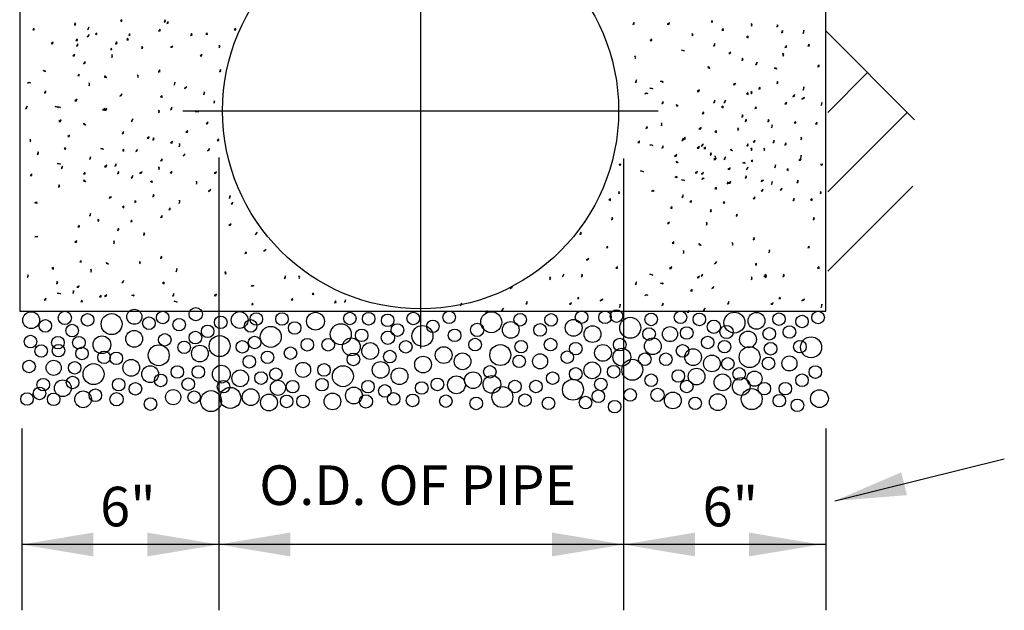
# Model space of a CAD drawing. Units: feet. Extents: x 1 to 9.5, y 1 to 12.
# Drawn here: x 4.6 to 7.1, y 5.5 to 6.9 of the extents above; entities that cross this region are included whole.
import ezdxf

# ---------------------------------------------------------------- set-up
doc = ezdxf.new("R2010")
doc.units = ezdxf.units.FT
doc.header["$LTSCALE"] = 100
doc.header["$MEASUREMENT"] = 0
doc.linetypes.add('ACAD_ISO03W100', pattern=[30, 12, -18])
for name, color, linetype in [('OUTLINE', 254, 'ACAD_ISO03W100'), ('U', 1, 'Continuous'), ('U3', 1, 'Continuous'), ('W2A', 1, 'Continuous')]:
    doc.layers.add(name, color=color, linetype=linetype)
doc.styles.get("Standard").update_dxf_attribs({"font": 'stylu.ttf'})
doc.styles.add('TXT', font='TXT')
doc.dimstyles.get("Standard").update_dxf_attribs({"dimtxt": 0.18, "dimasz": 0.18, "dimexe": 0.18, "dimexo": 0.0625, "dimgap": 0.09, "dimtad": 0, "dimtih": 1, "dimtoh": 1, "dimdec": 4, "dimzin": 0, "dimdsep": 46, "dimtxsty": 'Standard', "dimcen": 0.09, "dimadec": 0, "dimazin": 0, "dimtfac": 1, "dimtdec": 4, "dimtofl": 0, "dimtmove": 0, "dimatfit": 3, "dimfxl": 1, "dimtolj": 1, "dimtzin": 0, "dimarcsym": 0})

msp = doc.modelspace()

# ---------------------------------------------------------------- linework, layer by layer
for points in [[(4.8284, 5.5887), (4.6484, 5.6187), (4.8284, 5.6487)], [(4.9644, 5.5887), (5.1444, 5.6187), (4.9644, 5.6487)], [(5.3244, 5.5887), (5.1444, 5.6187), (5.3244, 5.6487)], [(5.9837, 5.5887), (6.1637, 5.6187), (5.9837, 5.6487)], [(6.3437, 5.5887), (6.1637, 5.6187), (6.3437, 5.6487)], [(6.4797, 5.5887), (6.6597, 5.6187), (6.4797, 5.6487)]]:
    msp.add_solid(points)
at = {"layer": 'OUTLINE'}
msp.add_lwpolyline([(6.6733, 5.6187), (4.6484, 5.6187)], dxfattribs=at)
at = {"layer": 'U', "color": 7, "linetype": 'Continuous'}
for points in [[(5.1444, 6.5926), (5.1444, 5.4532)], [(6.1637, 6.5899), (6.1637, 5.4532)], [(4.6484, 5.9108), (4.6484, 5.4532)], [(6.6733, 5.9108), (6.6733, 5.4532)]]:
    msp.add_lwpolyline(points, dxfattribs=at)
at = {"layer": 'U3', "color": 7, "linetype": 'Continuous'}
for points in [[(4.643, 11.0352), (4.643, 6.2062), (6.6732, 6.2062), (6.6732, 11.0352)], [(5.6526, 7.3087), (5.6526, 6.7102), (5.6526, 6.1117)], [(4.7813, 6.9251), (4.784, 6.9281), (4.782, 6.9316), (4.7813, 6.9251)], [(4.8135, 6.9141), (4.8167, 6.9165), (4.8168, 6.9206), (4.8135, 6.9141)], [(4.8967, 6.9363), (4.9005, 6.9349), (4.9006, 6.9389), (4.8967, 6.9363)], [(5.0069, 6.9329), (5.0104, 6.9349), (5.0095, 6.9388), (5.0069, 6.9329)], [(5.0133, 6.9295), (5.0172, 6.9306), (5.0172, 6.9347), (5.0133, 6.9295)], [(6.1875, 6.927), (6.1912, 6.9286), (6.1894, 6.9322), (6.1875, 6.927)], [(6.2735, 6.9278), (6.2775, 6.9274), (6.2793, 6.9311), (6.2735, 6.9278)], [(6.384, 6.9336), (6.388, 6.9328), (6.3872, 6.9368), (6.384, 6.9336)], [(6.486, 6.9231), (6.4876, 6.9268), (6.4847, 6.9296), (6.486, 6.9231)], [(6.5498, 6.9209), (6.5533, 6.923), (6.5517, 6.9267), (6.5498, 6.9209)], [(4.6757, 6.914), (4.6798, 6.914), (4.679, 6.9179), (4.6757, 6.914)], [(4.8127, 6.8959), (4.8161, 6.8981), (4.818, 6.9017), (4.8127, 6.8959)], [(4.8336, 6.903), (4.8374, 6.9016), (4.8375, 6.9057), (4.8336, 6.903)], [(4.9176, 6.8998), (4.9216, 6.9002), (4.9195, 6.9037), (4.9176, 6.8998)], [(4.993, 6.9104), (4.9969, 6.9115), (4.9969, 6.9156), (4.993, 6.9104)], [(5.0733, 6.8997), (5.0773, 6.9004), (5.0759, 6.9043), (5.0733, 6.8997)], [(5.112, 6.9028), (5.116, 6.9021), (5.1152, 6.9061), (5.112, 6.9028)], [(5.1835, 6.914), (5.1875, 6.914), (5.1867, 6.9179), (5.1835, 6.914)], [(6.3361, 6.8983), (6.3388, 6.9013), (6.3367, 6.9048), (6.3361, 6.8983)], [(6.411, 6.9127), (6.4151, 6.9132), (6.4143, 6.9172), (6.411, 6.9127)], [(6.4736, 6.8949), (6.4774, 6.8935), (6.4776, 6.8975), (6.4736, 6.8949)], [(6.5616, 6.9061), (6.5652, 6.9081), (6.5642, 6.912), (6.5616, 6.9061)], [(6.6163, 6.9048), (6.6178, 6.9085), (6.6176, 6.9126), (6.6163, 6.9048)], [(6.8966, 6.6874), (6.673, 6.911)], [(4.722, 6.8795), (4.726, 6.8789), (4.7272, 6.8827), (4.722, 6.8795)], [(4.7848, 6.8865), (4.7888, 6.887), (4.7881, 6.891), (4.7848, 6.8865)], [(4.7859, 6.873), (4.7898, 6.8741), (4.7898, 6.8782), (4.7859, 6.873)], [(4.8846, 6.8777), (4.8881, 6.8798), (4.8866, 6.8836), (4.8846, 6.8777)], [(4.913, 6.8873), (4.9167, 6.8889), (4.9149, 6.8925), (4.913, 6.8873)], [(4.9498, 6.8665), (4.9535, 6.868), (4.9517, 6.8717), (4.9498, 6.8665)], [(5.0225, 6.8697), (5.0266, 6.8697), (5.029, 6.873), (5.0225, 6.8697)], [(5.1457, 6.8684), (5.1477, 6.8719), (5.145, 6.8749), (5.1457, 6.8684)], [(6.2305, 6.8872), (6.2346, 6.8872), (6.2338, 6.8912), (6.2305, 6.8872)], [(6.3904, 6.8727), (6.3937, 6.8751), (6.3937, 6.8792), (6.3904, 6.8727)], [(6.5699, 6.869), (6.5738, 6.8701), (6.5738, 6.8742), (6.5699, 6.869)], [(6.6281, 6.8729), (6.6321, 6.8736), (6.6307, 6.8775), (6.6281, 6.8729)], [(4.7768, 6.8486), (4.7808, 6.848), (4.782, 6.8519), (4.7768, 6.8486)], [(4.8713, 6.8645), (4.8753, 6.8639), (4.8739, 6.8678), (4.8713, 6.8645)], [(4.875, 6.8444), (4.8769, 6.8479), (4.875, 6.8515), (4.875, 6.8444)], [(5.0974, 6.8482), (5.1015, 6.848), (5.1014, 6.8521), (5.0974, 6.8482)], [(6.1927, 6.8416), (6.1948, 6.8451), (6.192, 6.8481), (6.1927, 6.8416)], [(6.3096, 6.8625), (6.3136, 6.8621), (6.3174, 6.8606), (6.3096, 6.8625)], [(6.4285, 6.8539), (6.4325, 6.8542), (6.4343, 6.8579), (6.4285, 6.8539)], [(6.5655, 6.8477), (6.5671, 6.8514), (6.5642, 6.8542), (6.5655, 6.8477)], [(4.8041, 6.828), (4.8078, 6.8298), (4.8081, 6.8339), (4.8041, 6.828)], [(6.3813, 6.8167), (6.3773, 6.8172), (6.3767, 6.8212), (6.3813, 6.8167)], [(6.4616, 6.8363), (6.465, 6.8384), (6.4635, 6.8422), (6.4616, 6.8363)], [(6.4959, 6.8255), (6.4991, 6.828), (6.4998, 6.832), (6.4959, 6.8255)], [(6.5441, 6.817), (6.5476, 6.8189), (6.5486, 6.815), (6.5441, 6.817)], [(6.6522, 6.8214), (6.6563, 6.8213), (6.6561, 6.8253), (6.6522, 6.8214)], [(4.7018, 6.811), (4.7058, 6.8116), (4.7083, 6.8084), (4.7018, 6.811)], [(4.7891, 6.7988), (4.7931, 6.798), (4.793, 6.8021), (4.7891, 6.7988)], [(4.8616, 6.7931), (4.8576, 6.7937), (4.8571, 6.7977), (4.8616, 6.7931)], [(4.9409, 6.7937), (4.9426, 6.7974), (4.9396, 6.8002), (4.9409, 6.7937)], [(4.9929, 6.8072), (4.9965, 6.8091), (4.9955, 6.8131), (4.9929, 6.8072)], [(5.1463, 6.8078), (5.1495, 6.8103), (5.1489, 6.8143), (5.1463, 6.8078)], [(6.6781, 6.7061), (6.778, 6.806)], [(4.6627, 6.7798), (4.6661, 6.782), (4.6699, 6.7804), (4.6627, 6.7798)], [(4.8176, 6.7728), (4.8187, 6.7768), (4.8176, 6.7807), (4.8176, 6.7728)], [(5.0323, 6.7742), (5.0339, 6.7779), (5.0337, 6.782), (5.0323, 6.7742)], [(5.0577, 6.7661), (5.0614, 6.7677), (5.0642, 6.7706), (5.0577, 6.7661)], [(6.1933, 6.781), (6.1965, 6.7835), (6.196, 6.7875), (6.1933, 6.781)], [(6.2566, 6.7843), (6.2606, 6.7848), (6.2631, 6.7816), (6.2566, 6.7843)], [(6.4411, 6.7748), (6.4423, 6.7787), (6.4464, 6.7787), (6.4411, 6.7748)], [(6.5498, 6.7783), (6.5533, 6.7804), (6.5517, 6.7841), (6.5498, 6.7783)], [(6.6163, 6.7622), (6.6178, 6.7659), (6.6176, 6.77), (6.6163, 6.7622)], [(4.7051, 6.7543), (4.7087, 6.7562), (4.7083, 6.7602), (4.7051, 6.7543)], [(4.8955, 6.7465), (4.8988, 6.7487), (4.9007, 6.7524), (4.8955, 6.7465)], [(4.9977, 6.7451), (5.0015, 6.7437), (5.0017, 6.7478), (4.9977, 6.7451)], [(5.1066, 6.7498), (5.108, 6.7536), (5.1085, 6.7576), (5.1066, 6.7498)], [(6.2175, 6.753), (6.2209, 6.7552), (6.2246, 6.7536), (6.2175, 6.753)], [(6.2299, 6.7673), (6.2339, 6.7668), (6.2377, 6.7653), (6.2299, 6.7673)], [(6.3488, 6.7587), (6.3529, 6.7589), (6.3547, 6.7626), (6.3488, 6.7587)], [(6.4736, 6.7523), (6.4774, 6.7509), (6.4776, 6.7549), (6.4736, 6.7523)], [(6.4858, 6.7524), (6.4875, 6.7561), (6.4845, 6.7589), (6.4858, 6.7524)], [(6.5045, 6.7641), (6.5082, 6.7659), (6.5052, 6.7686), (6.5045, 6.7641)], [(6.5902, 6.7455), (6.5941, 6.7466), (6.5941, 6.7507), (6.5902, 6.7455)], [(4.6577, 6.7151), (4.6606, 6.7178), (4.6622, 6.7216), (4.6577, 6.7151)], [(4.7326, 6.7206), (4.7367, 6.7201), (4.7405, 6.7186), (4.7326, 6.7206)], [(4.7376, 6.7201), (4.7417, 6.7196), (4.7454, 6.7181), (4.7376, 6.7201)], [(4.7821, 6.7351), (4.7861, 6.7353), (4.7879, 6.739), (4.7821, 6.7351)], [(5.1317, 6.7289), (5.1345, 6.7319), (5.1324, 6.7354), (5.1317, 6.7289)], [(6.2598, 6.7275), (6.2635, 6.7294), (6.2631, 6.7334), (6.2598, 6.7275)], [(6.3016, 6.7214), (6.2976, 6.7219), (6.2971, 6.726), (6.3016, 6.7214)], [(6.3904, 6.7301), (6.3937, 6.7325), (6.3937, 6.7366), (6.3904, 6.7301)], [(6.4105, 6.719), (6.4143, 6.7176), (6.4144, 6.7217), (6.4105, 6.719)], [(6.4162, 6.7302), (6.4194, 6.7328), (6.4201, 6.7368), (6.4162, 6.7302)], [(6.4945, 6.7158), (6.4985, 6.7162), (6.4965, 6.7197), (6.4945, 6.7158)], [(6.5699, 6.7264), (6.5738, 6.7275), (6.5738, 6.7316), (6.5699, 6.7264)], [(6.6124, 6.7393), (6.6162, 6.7409), (6.619, 6.7438), (6.6124, 6.7393)], [(6.6613, 6.723), (6.6628, 6.7268), (6.6633, 6.7308), (6.6613, 6.723)], [(4.8516, 6.712), (4.8556, 6.7123), (4.8574, 6.7159), (4.8516, 6.712)], [(4.8565, 6.7115), (4.8606, 6.7117), (4.8624, 6.7154), (4.8565, 6.7115)], [(4.9936, 6.7052), (4.9952, 6.7089), (4.9923, 6.7117), (4.9936, 6.7052)], [(5.0232, 6.7128), (5.0264, 6.7153), (5.0258, 6.7193), (5.0232, 6.7128)], [(5.0542, 6.7102), (5.6526, 6.7102), (6.2511, 6.7102)], [(5.0859, 6.707), (5.0893, 6.7092), (5.093, 6.7077), (5.0859, 6.707)], [(6.3617, 6.7025), (6.3657, 6.703), (6.365, 6.707), (6.3617, 6.7025)], [(6.4616, 6.6937), (6.465, 6.6958), (6.4635, 6.6996), (6.4616, 6.6937)], [(6.6781, 6.5062), (6.8779, 6.7061)], [(4.7416, 6.6832), (4.7457, 6.6834), (4.7475, 6.6871), (4.7416, 6.6832)], [(4.8094, 6.6742), (4.8053, 6.6747), (4.8048, 6.6788), (4.8094, 6.6742)], [(4.9239, 6.683), (4.9271, 6.6855), (4.9278, 6.6895), (4.9239, 6.683)], [(5.1126, 6.6768), (5.1165, 6.6779), (5.1165, 6.682), (5.1126, 6.6768)], [(6.2201, 6.6657), (6.224, 6.6669), (6.2233, 6.6709), (6.2201, 6.6657)], [(6.2592, 6.6722), (6.2603, 6.6761), (6.2592, 6.68), (6.2592, 6.6722)], [(6.4701, 6.683), (6.4736, 6.6851), (6.4721, 6.6888), (6.4701, 6.683)], [(6.5267, 6.6825), (6.5304, 6.684), (6.5286, 6.6877), (6.5267, 6.6825)], [(6.5366, 6.6669), (6.5382, 6.6707), (6.5379, 6.6747), (6.5366, 6.6669)], [(6.5935, 6.68), (6.5973, 6.6785), (6.5975, 6.6826), (6.5935, 6.68)], [(6.647, 6.6767), (6.651, 6.6773), (6.6502, 6.6813), (6.647, 6.6767)], [(4.7639, 6.645), (4.7679, 6.6449), (4.7684, 6.6489), (4.7639, 6.645)], [(4.9011, 6.6517), (4.9043, 6.6541), (4.9043, 6.6582), (4.9011, 6.6517)], [(5.0616, 6.6562), (5.0656, 6.6554), (5.0662, 6.6594), (5.0616, 6.6562)], [(6.3537, 6.6646), (6.3577, 6.664), (6.3589, 6.6679), (6.3537, 6.6646)], [(6.394, 6.6571), (6.3978, 6.6556), (6.3979, 6.6597), (6.394, 6.6571)], [(6.4519, 6.6604), (6.4538, 6.6639), (6.4519, 6.6675), (6.4519, 6.6604)], [(4.6693, 6.6318), (4.6712, 6.6353), (4.6693, 6.6389), (4.6693, 6.6318)], [(4.9642, 6.641), (4.9682, 6.6404), (4.9694, 6.6442), (4.9642, 6.641)], [(4.9779, 6.6358), (4.9813, 6.6379), (4.9798, 6.6416), (4.9779, 6.6358)], [(5.023, 6.6291), (5.027, 6.6283), (5.0275, 6.6324), (5.023, 6.6291)], [(5.0444, 6.6197), (5.0459, 6.6234), (5.0457, 6.6275), (5.0444, 6.6197)], [(5.1407, 6.635), (5.1448, 6.6356), (5.144, 6.6395), (5.1407, 6.635)], [(6.1999, 6.6305), (6.2039, 6.6303), (6.2038, 6.6344), (6.1999, 6.6305)], [(6.2299, 6.6247), (6.2339, 6.6242), (6.2377, 6.6227), (6.2299, 6.6247)], [(6.2598, 6.6161), (6.2635, 6.6179), (6.2631, 6.622), (6.2598, 6.6161)], [(6.3107, 6.6348), (6.314, 6.6373), (6.314, 6.6413), (6.3107, 6.6348)], [(6.3159, 6.6376), (6.3194, 6.6397), (6.3178, 6.6435), (6.3159, 6.6376)], [(6.3596, 6.6213), (6.3631, 6.6233), (6.3641, 6.6272), (6.3596, 6.6213)], [(6.4743, 6.6207), (6.4775, 6.6232), (6.4769, 6.6272), (6.4743, 6.6207)], [(6.4902, 6.6311), (6.4941, 6.6322), (6.4942, 6.6363), (6.4902, 6.6311)], [(6.5394, 6.6298), (6.5427, 6.6323), (6.5427, 6.6363), (6.5394, 6.6298)], [(6.5698, 6.6232), (6.5734, 6.6251), (6.5724, 6.6291), (6.5698, 6.6232)], [(6.6098, 6.637), (6.6128, 6.6398), (6.6111, 6.6435), (6.6098, 6.637)], [(4.6873, 6.6), (4.6905, 6.6025), (4.6899, 6.6065), (4.6873, 6.6)], [(4.7548, 6.6142), (4.7589, 6.6136), (4.7574, 6.6174), (4.7548, 6.6142)], [(4.8476, 6.6148), (4.8516, 6.6154), (4.8541, 6.6122), (4.8476, 6.6148)], [(4.9017, 6.6098), (4.9055, 6.6084), (4.9056, 6.6124), (4.9017, 6.6098)], [(4.9354, 6.6072), (4.939, 6.609), (4.9387, 6.613), (4.9354, 6.6072)], [(5.0548, 6.5963), (5.0584, 6.5981), (5.0587, 6.6021), (5.0548, 6.5963)], [(5.116, 6.6096), (5.1198, 6.611), (5.1212, 6.6148), (5.116, 6.6096)], [(6.2924, 6.5953), (6.2964, 6.5962), (6.2983, 6.5998), (6.2924, 6.5953)], [(6.3488, 6.6161), (6.3529, 6.6163), (6.3547, 6.62), (6.3488, 6.6161)], [(6.366, 6.6148), (6.37, 6.614), (6.3699, 6.6181), (6.366, 6.6148)], [(6.3819, 6.5984), (6.3854, 6.6005), (6.3838, 6.6043), (6.3819, 6.5984)], [(6.3945, 6.5888), (6.3956, 6.5928), (6.3945, 6.5967), (6.3945, 6.5888)], [(6.4385, 6.6091), (6.4345, 6.6097), (6.434, 6.6137), (6.4385, 6.6091)], [(6.4858, 6.6098), (6.4875, 6.6135), (6.4845, 6.6163), (6.4858, 6.6098)], [(6.5179, 6.6097), (6.5195, 6.6134), (6.5166, 6.6162), (6.5179, 6.6097)], [(6.6093, 6.5902), (6.6108, 6.5939), (6.6106, 6.598), (6.6093, 6.5902)], [(4.7376, 6.5774), (4.7417, 6.577), (4.7454, 6.5755), (4.7376, 6.5774)], [(4.7474, 6.5652), (4.751, 6.567), (4.7506, 6.571), (4.7474, 6.5652)], [(4.8185, 6.5876), (4.8217, 6.59), (4.8217, 6.5941), (4.8185, 6.5876)], [(4.8565, 6.5689), (4.8606, 6.5691), (4.8624, 6.5728), (4.8565, 6.5689)], [(4.8827, 6.5704), (4.8863, 6.5723), (4.8859, 6.5763), (4.8827, 6.5704)], [(4.998, 6.5839), (5.0019, 6.585), (5.0019, 6.5891), (4.998, 6.5839)], [(6.1523, 6.5757), (6.1563, 6.5764), (6.1556, 6.5724), (6.1523, 6.5757)], [(6.3016, 6.5788), (6.2976, 6.5793), (6.2971, 6.5834), (6.3016, 6.5788)], [(6.3915, 6.5874), (6.3956, 6.5875), (6.3967, 6.5913), (6.3915, 6.5874)], [(6.4162, 6.5876), (6.4194, 6.5902), (6.4201, 6.5941), (6.4162, 6.5876)], [(6.4644, 6.5791), (6.4679, 6.5811), (6.4689, 6.5771), (6.4644, 6.5791)], [(6.4847, 6.5829), (6.4887, 6.5821), (6.4886, 6.5861), (6.4847, 6.5829)], [(6.5447, 6.5666), (6.5461, 6.5704), (6.5466, 6.5744), (6.5447, 6.5666)], [(6.6053, 6.5861), (6.6093, 6.5858), (6.6111, 6.5894), (6.6053, 6.5861)], [(6.66, 6.5757), (6.664, 6.5764), (6.6633, 6.5724), (6.66, 6.5757)], [(4.6698, 6.5471), (4.6738, 6.547), (4.6737, 6.551), (4.6698, 6.5471)], [(4.804, 6.5506), (4.8079, 6.5518), (4.8073, 6.5558), (4.804, 6.5506)], [(4.8896, 6.5512), (4.8931, 6.5533), (4.8916, 6.5571), (4.8896, 6.5512)], [(4.9239, 6.5404), (4.9271, 6.5429), (4.9278, 6.5469), (4.9239, 6.5404)], [(4.945, 6.5534), (4.949, 6.5534), (4.9515, 6.5567), (4.945, 6.5534)], [(4.9936, 6.5626), (4.9952, 6.5663), (4.9923, 6.5691), (4.9936, 6.5626)], [(5.0223, 6.5543), (5.0264, 6.5542), (5.0262, 6.5583), (5.0223, 6.5543)], [(5.1326, 6.5529), (5.1367, 6.5532), (5.1385, 6.5568), (5.1326, 6.5529)], [(6.2064, 6.5588), (6.2104, 6.5583), (6.2142, 6.5568), (6.2064, 6.5588)], [(6.3439, 6.5535), (6.348, 6.5538), (6.3498, 6.5575), (6.3439, 6.5535)], [(6.359, 6.5511), (6.363, 6.5513), (6.3648, 6.555), (6.359, 6.5511)], [(6.4267, 6.5633), (6.4307, 6.5627), (6.4319, 6.5666), (6.4267, 6.5633)], [(6.4701, 6.5404), (6.4736, 6.5425), (6.4721, 6.5462), (6.4701, 6.5404)], [(6.4724, 6.5625), (6.4758, 6.5647), (6.4776, 6.5684), (6.4724, 6.5625)], [(6.5747, 6.5611), (6.5785, 6.5597), (6.5786, 6.5638), (6.5747, 6.5611)], [(4.7408, 6.5175), (4.7443, 6.5196), (4.7428, 6.5234), (4.7408, 6.5175)], [(4.8094, 6.5316), (4.8053, 6.5321), (4.8048, 6.5362), (4.8094, 6.5316)], [(4.9721, 6.5319), (4.9757, 6.5339), (4.9767, 6.5299), (4.9721, 6.5319)], [(5.0884, 6.525), (5.0895, 6.5289), (5.0884, 6.5328), (5.0884, 6.525)], [(6.2937, 6.5431), (6.2973, 6.5451), (6.2983, 6.5412), (6.2937, 6.5431)], [(6.3096, 6.5366), (6.3136, 6.5361), (6.3174, 6.5346), (6.3096, 6.5366)], [(6.3615, 6.5369), (6.3626, 6.5408), (6.3667, 6.5408), (6.3615, 6.5369)], [(6.4249, 6.5262), (6.4285, 6.528), (6.4255, 6.5307), (6.4249, 6.5262)], [(6.4285, 6.528), (6.4325, 6.5283), (6.4343, 6.5319), (6.4285, 6.528)], [(6.5108, 6.5314), (6.5119, 6.5353), (6.516, 6.5353), (6.5108, 6.5314)], [(6.5366, 6.5243), (6.5382, 6.5281), (6.5379, 6.5321), (6.5366, 6.5243)], [(6.6001, 6.5288), (6.6033, 6.5313), (6.6027, 6.5353), (6.6001, 6.5288)], [(4.9779, 6.4932), (4.9813, 6.4953), (4.9798, 6.499), (4.9779, 6.4932)], [(5.1182, 6.5073), (5.1222, 6.5083), (5.1241, 6.5119), (5.1182, 6.5073)], [(5.1711, 6.4893), (5.1726, 6.4931), (5.1731, 6.4971), (5.1711, 6.4893)], [(6.151, 6.5021), (6.1546, 6.5039), (6.1517, 6.5066), (6.151, 6.5021)], [(6.2351, 6.5066), (6.2374, 6.5099), (6.2409, 6.5079), (6.2351, 6.5066)], [(6.3107, 6.4922), (6.314, 6.4947), (6.314, 6.4987), (6.3107, 6.4922)], [(6.394, 6.5144), (6.3978, 6.513), (6.3979, 6.5171), (6.394, 6.5144)], [(6.5105, 6.5076), (6.5144, 6.5087), (6.5144, 6.5128), (6.5105, 6.5076)], [(6.5583, 6.5105), (6.5622, 6.5117), (6.5623, 6.5157), (6.5583, 6.5105)], [(6.6587, 6.5021), (6.6624, 6.5039), (6.6594, 6.5066), (6.6587, 6.5021)], [(6.6781, 6.3063), (6.8924, 6.5206)], [(4.6815, 6.4788), (4.685, 6.4808), (4.686, 6.4769), (4.6815, 6.4788)], [(4.8692, 6.4897), (4.8704, 6.4936), (4.8744, 6.4936), (4.8692, 6.4897)], [(4.9326, 6.479), (4.9362, 6.4808), (4.9332, 6.4835), (4.9326, 6.479)], [(5.0444, 6.4771), (5.0459, 6.4808), (5.0457, 6.4849), (5.0444, 6.4771)], [(5.1752, 6.4759), (5.1792, 6.4757), (5.1797, 6.4798), (5.1752, 6.4759)], [(6.1269, 6.4858), (6.1307, 6.4843), (6.1308, 6.4884), (6.1269, 6.4858)], [(6.3308, 6.4812), (6.3346, 6.4797), (6.3347, 6.4838), (6.3308, 6.4812)], [(6.4148, 6.4779), (6.4189, 6.4784), (6.4168, 6.4818), (6.4148, 6.4779)], [(6.4902, 6.4885), (6.4941, 6.4896), (6.4942, 6.4937), (6.4902, 6.4885)], [(6.5903, 6.4838), (6.5935, 6.4863), (6.5935, 6.4903), (6.5903, 6.4838)], [(6.6346, 6.4858), (6.6384, 6.4843), (6.6385, 6.4884), (6.6346, 6.4858)], [(4.8185, 6.445), (4.8217, 6.4474), (4.8217, 6.4515), (4.8185, 6.445)], [(4.9017, 6.4672), (4.9055, 6.4658), (4.9056, 6.4698), (4.9017, 6.4672)], [(5.0183, 6.4604), (5.0222, 6.4615), (5.0222, 6.4656), (5.0183, 6.4604)], [(6.282, 6.4646), (6.2861, 6.4652), (6.2853, 6.4692), (6.282, 6.4646)], [(6.3819, 6.4558), (6.3854, 6.4579), (6.3838, 6.4617), (6.3819, 6.4558)], [(6.447, 6.4446), (6.4507, 6.4462), (6.449, 6.4498), (6.447, 6.4446)], [(4.8386, 6.434), (4.8424, 6.4325), (4.8425, 6.4366), (4.8386, 6.434)], [(4.9226, 6.4307), (4.9266, 6.4312), (4.9245, 6.4346), (4.9226, 6.4307)], [(4.998, 6.4413), (5.0019, 6.4424), (5.0019, 6.4465), (4.998, 6.4413)], [(5.1697, 6.4216), (5.1738, 6.4219), (5.1756, 6.4255), (5.1697, 6.4216)], [(6.1334, 6.4356), (6.1369, 6.4377), (6.1354, 6.4414), (6.1334, 6.4356)], [(6.274, 6.4268), (6.278, 6.4261), (6.2792, 6.43), (6.274, 6.4268)], [(6.3722, 6.4225), (6.3741, 6.4261), (6.3722, 6.4296), (6.3722, 6.4225)], [(6.6411, 6.4356), (6.6446, 6.4377), (6.6431, 6.4414), (6.6411, 6.4356)], [(4.7898, 6.4174), (4.7938, 6.418), (4.793, 6.4219), (4.7898, 6.4174)], [(4.8896, 6.4086), (4.8931, 6.4107), (4.8916, 6.4145), (4.8896, 6.4086)], [(4.9547, 6.3974), (4.9585, 6.3989), (4.9567, 6.4026), (4.9547, 6.3974)], [(5.2359, 6.3986), (5.2393, 6.4008), (5.2411, 6.4044), (5.2359, 6.3986)], [(6.0539, 6.3984), (6.0575, 6.4003), (6.0565, 6.4043), (6.0539, 6.3984)], [(4.6812, 6.3925), (4.685, 6.394), (4.6891, 6.3938), (4.6812, 6.3925)], [(4.7817, 6.3796), (4.7858, 6.3789), (4.787, 6.3828), (4.7817, 6.3796)], [(4.88, 6.3753), (4.8819, 6.3788), (4.88, 6.3824), (4.88, 6.3753)], [(6.2863, 6.377), (6.2903, 6.3762), (6.2903, 6.3802), (6.2863, 6.377)], [(6.3589, 6.3713), (6.3548, 6.3718), (6.3543, 6.3758), (6.3589, 6.3713)], [(6.4382, 6.3718), (6.4398, 6.3756), (6.4369, 6.3784), (6.4382, 6.3718)], [(6.4901, 6.3853), (6.4937, 6.3873), (6.4927, 6.3912), (6.4901, 6.3853)], [(5.2098, 6.3508), (5.2138, 6.3514), (5.2131, 6.3554), (5.2098, 6.3508)], [(5.2576, 6.3567), (5.2613, 6.3583), (5.2641, 6.3613), (5.2576, 6.3567)], [(6.1204, 6.3652), (6.1244, 6.3659), (6.123, 6.3697), (6.1204, 6.3652)], [(6.3148, 6.351), (6.3159, 6.3549), (6.3148, 6.3588), (6.3148, 6.351)], [(6.5296, 6.3523), (6.5311, 6.356), (6.5309, 6.3601), (6.5296, 6.3523)], [(6.6281, 6.3652), (6.6321, 6.3659), (6.6307, 6.3697), (6.6281, 6.3652)], [(4.7941, 6.3298), (4.7981, 6.329), (4.798, 6.333), (4.7941, 6.3298)], [(4.8666, 6.3241), (4.8626, 6.3246), (4.862, 6.3286), (4.8666, 6.3241)], [(4.9459, 6.3246), (4.9476, 6.3283), (4.9446, 6.3311), (4.9459, 6.3246)], [(4.9979, 6.3381), (5.0014, 6.34), (5.0005, 6.344), (4.9979, 6.3381)], [(6.0695, 6.3352), (6.0736, 6.3352), (6.076, 6.3385), (6.0695, 6.3352)], [(6.3927, 6.3246), (6.3961, 6.3268), (6.3979, 6.3305), (6.3927, 6.3246)], [(6.495, 6.3233), (6.4988, 6.3218), (6.4989, 6.3259), (6.495, 6.3233)], [(4.7241, 6.3133), (4.7279, 6.3118), (4.728, 6.3159), (4.7241, 6.3133)], [(4.8226, 6.3038), (4.8237, 6.3077), (4.8226, 6.3116), (4.8226, 6.3038)], [(5.0373, 6.3051), (5.0388, 6.3088), (5.0386, 6.3129), (5.0373, 6.3051)], [(5.1613, 6.2987), (5.1629, 6.3024), (5.16, 6.3052), (5.1613, 6.2987)], [(6.0089, 6.2922), (6.0119, 6.295), (6.0135, 6.2987), (6.0089, 6.2922)], [(6.0571, 6.2922), (6.0603, 6.2947), (6.0598, 6.2987), (6.0571, 6.2922)], [(6.1445, 6.3137), (6.1485, 6.3135), (6.1484, 6.3176), (6.1445, 6.3137)], [(6.2299, 6.2987), (6.2339, 6.2982), (6.2377, 6.2968), (6.2299, 6.2987)], [(6.2793, 6.3132), (6.2833, 6.3135), (6.2852, 6.3171), (6.2793, 6.3132)], [(6.3589, 6.2935), (6.3625, 6.2953), (6.3628, 6.2993), (6.3589, 6.2935)], [(6.5166, 6.2922), (6.5196, 6.295), (6.5212, 6.2987), (6.5166, 6.2922)], [(6.5649, 6.2922), (6.5681, 6.2947), (6.5675, 6.2987), (6.5649, 6.2922)], [(6.6522, 6.3137), (6.6563, 6.3135), (6.6561, 6.3176), (6.6522, 6.3137)], [(4.6629, 6.2908), (4.6656, 6.2938), (4.6636, 6.2973), (4.6629, 6.2908)], [(4.7354, 6.275), (4.7391, 6.2766), (4.7373, 6.2802), (4.7354, 6.275)], [(4.9004, 6.2774), (4.9038, 6.2796), (4.9056, 6.2833), (4.9004, 6.2774)], [(5.0027, 6.2761), (5.0065, 6.2746), (5.0066, 6.2787), (5.0027, 6.2761)], [(5.309, 6.288), (5.3122, 6.2905), (5.3123, 6.2945), (5.309, 6.288)], [(5.3467, 6.2882), (5.3487, 6.2917), (5.346, 6.2947), (5.3467, 6.2882)], [(5.9783, 6.285), (5.9802, 6.2886), (5.9783, 6.2922), (5.9783, 6.285)], [(6.1933, 6.2733), (6.1965, 6.2758), (6.196, 6.2798), (6.1933, 6.2733)], [(6.2566, 6.2765), (6.2606, 6.2771), (6.2631, 6.2739), (6.2566, 6.2765)], [(6.3488, 6.2901), (6.3529, 6.2904), (6.3547, 6.294), (6.3488, 6.2901)], [(6.486, 6.285), (6.4879, 6.2886), (6.486, 6.2922), (6.486, 6.285)], [(6.5204, 6.2909), (6.5236, 6.2934), (6.523, 6.2975), (6.5204, 6.2909)], [(4.7376, 6.2515), (4.7417, 6.251), (4.7454, 6.2495), (4.7376, 6.2515)], [(4.7774, 6.2503), (4.7789, 6.2541), (4.7787, 6.2582), (4.7774, 6.2503)], [(4.787, 6.266), (4.7911, 6.2663), (4.7929, 6.2699), (4.787, 6.266)], [(5.0282, 6.2437), (5.0314, 6.2462), (5.0308, 6.2502), (5.0282, 6.2437)], [(5.2267, 6.2681), (5.229, 6.2714), (5.2325, 6.2694), (5.2267, 6.2681)], [(5.3795, 6.2482), (5.3835, 6.2475), (5.3828, 6.2515), (5.3795, 6.2482)], [(5.8786, 6.2628), (5.8824, 6.2642), (5.8838, 6.2681), (5.8786, 6.2628)], [(6.3322, 6.257), (6.3362, 6.2562), (6.3367, 6.2602), (6.3322, 6.257)], [(6.3863, 6.2628), (6.3901, 6.2642), (6.3915, 6.2681), (6.3863, 6.2628)], [(4.7047, 6.2336), (4.7086, 6.2347), (4.7086, 6.2388), (4.7047, 6.2336)], [(4.7969, 6.2302), (4.8009, 6.2296), (4.7995, 6.2334), (4.7969, 6.2302)], [(4.844, 6.242), (4.848, 6.2418), (4.8479, 6.2459), (4.844, 6.242)], [(4.8565, 6.2429), (4.8606, 6.2432), (4.8624, 6.2468), (4.8565, 6.2429)], [(4.9251, 6.2461), (4.9291, 6.2467), (4.9316, 6.2435), (4.9251, 6.2461)], [(5.0322, 6.2306), (5.0362, 6.2301), (5.04, 6.2287), (5.0322, 6.2306)], [(5.1331, 6.2452), (5.1371, 6.2446), (5.1383, 6.2484), (5.1331, 6.2452)], [(5.2273, 6.2221), (5.2313, 6.2225), (5.2292, 6.226), (5.2273, 6.2221)], [(5.327, 6.234), (5.331, 6.234), (5.3302, 6.238), (5.327, 6.234)], [(5.4362, 6.2264), (5.4399, 6.228), (5.4381, 6.2317), (5.4362, 6.2264)], [(5.4607, 6.2276), (5.4639, 6.2301), (5.4633, 6.2341), (5.4607, 6.2276)], [(5.7521, 6.2198), (5.7557, 6.2216), (5.7554, 6.2257), (5.7521, 6.2198)], [(5.9177, 6.2237), (5.9209, 6.2262), (5.9209, 6.2303), (5.9177, 6.2237)], [(6.0272, 6.2231), (6.0312, 6.2234), (6.033, 6.227), (6.0272, 6.2231)], [(6.0474, 6.2381), (6.0514, 6.2373), (6.0506, 6.2413), (6.0474, 6.2381)], [(6.1047, 6.2316), (6.1085, 6.2332), (6.1112, 6.2361), (6.1047, 6.2316)], [(6.2175, 6.2452), (6.2209, 6.2474), (6.2246, 6.2459), (6.2175, 6.2452)], [(6.2598, 6.2198), (6.2635, 6.2216), (6.2631, 6.2257), (6.2598, 6.2198)], [(6.4254, 6.2237), (6.4286, 6.2262), (6.4286, 6.2303), (6.4254, 6.2237)], [(6.5349, 6.2231), (6.5389, 6.2234), (6.5407, 6.227), (6.5349, 6.2231)], [(6.5551, 6.2381), (6.5591, 6.2373), (6.5583, 6.2413), (6.5551, 6.2381)], [(6.6124, 6.2316), (6.6162, 6.2332), (6.619, 6.2361), (6.6124, 6.2316)], [(5.816, 6.2035), (5.82, 6.2034), (5.8205, 6.2074), (5.816, 6.2035)], [(5.8564, 6.2074), (5.8598, 6.2097), (5.8616, 6.2133), (5.8564, 6.2074)], [(6.1536, 6.2153), (6.1551, 6.2191), (6.1556, 6.2231), (6.1536, 6.2153)], [(6.3237, 6.2035), (6.3278, 6.2034), (6.3283, 6.2074), (6.3237, 6.2035)], [(6.3641, 6.2074), (6.3675, 6.2097), (6.3693, 6.2133), (6.3641, 6.2074)], [(6.6613, 6.2153), (6.6628, 6.2191), (6.6633, 6.2231), (6.6613, 6.2153)]]:
    msp.add_lwpolyline(points, dxfattribs=at)
for centre, radius in [((5.6526, 6.7102), 0.4987), ((4.672, 6.1833), 0.0211), ((4.7568, 6.1888), 0.0167), ((4.814, 6.1841), 0.0158), ((4.8745, 6.1733), 0.0264), ((4.9317, 6.1918), 0.019), ((5.0032, 6.19), 0.0158), ((5.0864, 6.1983), 0.0167), ((5.197, 6.1835), 0.0211), ((5.2391, 6.1861), 0.0158), ((5.3036, 6.186), 0.0158), ((5.388, 6.1805), 0.0224), ((5.4745, 6.1873), 0.0158), ((5.5218, 6.1867), 0.0158), ((5.6341, 6.1874), 0.0158), ((5.7247, 6.1904), 0.0158), ((5.8306, 6.1781), 0.0264), ((5.9035, 6.1842), 0.0158), ((5.9813, 6.1839), 0.0158), ((6.058, 6.1908), 0.0158), ((6.1171, 6.1904), 0.0158), ((6.146, 6.1935), 0.0158), ((6.2332, 6.1851), 0.0158), ((6.3071, 6.1904), 0.0158), ((6.3546, 6.1851), 0.0158), ((6.443, 6.177), 0.0264), ((6.4986, 6.1816), 0.0211), ((6.5551, 6.1857), 0.0158), ((6.6536, 6.19), 0.0158), ((4.7076, 6.1688), 0.0158), ((4.9685, 6.1755), 0.0158), ((5.0447, 6.1718), 0.0158), ((5.1494, 6.1778), 0.0158), ((5.2248, 6.1688), 0.0158), ((5.3356, 6.1635), 0.0158), ((5.5698, 6.1827), 0.0158), ((5.6835, 6.1678), 0.0158), ((5.7952, 6.1587), 0.0167), ((5.8797, 6.1587), 0.0211), ((5.9535, 6.1587), 0.0158), ((6.038, 6.164), 0.0211), ((6.1805, 6.164), 0.0264), ((6.3912, 6.1666), 0.0167), ((6.6132, 6.1798), 0.0158), ((4.7753, 6.157), 0.0158), ((4.9314, 6.1361), 0.0211), ((5.0084, 6.1338), 0.0158), ((5.0855, 6.1393), 0.0158), ((5.1163, 6.1551), 0.0158), ((5.2753, 6.1411), 0.0264), ((5.4517, 6.1477), 0.0264), ((5.5041, 6.1449), 0.0158), ((5.5703, 6.139), 0.0167), ((5.5942, 6.1582), 0.0158), ((5.6573, 6.1434), 0.0264), ((5.7382, 6.1449), 0.0158), ((6.0855, 6.1481), 0.0211), ((6.228, 6.1481), 0.0158), ((6.2807, 6.1481), 0.019), ((6.3229, 6.151), 0.0158), ((6.4232, 6.1534), 0.0167), ((6.4772, 6.1348), 0.0211), ((6.5306, 6.1488), 0.0158), ((6.5815, 6.1534), 0.0158), ((4.6702, 6.1293), 0.0158), ((4.7393, 6.1266), 0.0158), ((4.7921, 6.1266), 0.0158), ((4.8501, 6.1213), 0.0224), ((5.0573, 6.1147), 0.0158), ((5.1465, 6.118), 0.0264), ((5.2037, 6.116), 0.0158), ((5.2346, 6.1271), 0.0158), ((5.3673, 6.1213), 0.0158), ((5.42, 6.1213), 0.0158), ((5.4781, 6.116), 0.0224), ((5.5256, 6.1055), 0.0211), ((5.6153, 6.116), 0.0158), ((5.7899, 6.1218), 0.0158), ((5.906, 6.1165), 0.0158), ((5.9799, 6.1218), 0.0158), ((6.0433, 6.1114), 0.0158), ((6.1541, 6.1218), 0.0158), ((6.2374, 6.1175), 0.0211), ((6.3757, 6.127), 0.0158), ((6.4179, 6.1165), 0.0158), ((6.534, 6.1112), 0.0158), ((6.6079, 6.1165), 0.0158), ((6.636, 6.1149), 0.0264), ((4.6971, 6.1055), 0.0158), ((4.7408, 6.1064), 0.0158), ((4.7999, 6.0993), 0.0158), ((4.8554, 6.0896), 0.0158), ((4.8862, 6.0872), 0.0158), ((4.9931, 6.0948), 0.0264), ((5.0969, 6.0991), 0.0211), ((5.267, 6.0896), 0.0158), ((5.3251, 6.1002), 0.0158), ((5.4834, 6.0844), 0.0158), ((5.5751, 6.0915), 0.0158), ((5.7108, 6.0954), 0.0211), ((5.7583, 6.0795), 0.0211), ((5.8533, 6.0954), 0.0264), ((6.0221, 6.0901), 0.0158), ((6.1119, 6.1007), 0.0211), ((6.1594, 6.0901), 0.0224), ((6.2174, 6.0848), 0.0158), ((6.2702, 6.0848), 0.0158), ((6.3124, 6.1059), 0.0158), ((6.3388, 6.0901), 0.0211), ((6.4813, 6.0901), 0.0264), ((4.6667, 6.0667), 0.0158), ((4.7287, 6.0632), 0.019), ((4.7815, 6.0632), 0.0158), ((4.924, 6.0632), 0.0211), ((5.2213, 6.0785), 0.0158), ((5.3567, 6.058), 0.019), ((5.552, 6.058), 0.0211), ((5.6588, 6.0715), 0.0211), ((5.9008, 6.0795), 0.0158), ((5.9535, 6.0795), 0.019), ((6.0849, 6.0569), 0.0211), ((6.1857, 6.0584), 0.0264), ((6.3863, 6.0743), 0.0211), ((6.4264, 6.0733), 0.0158), ((6.5288, 6.0743), 0.0158), ((6.5815, 6.0743), 0.019), ((4.829, 6.0474), 0.0264), ((4.9715, 6.0474), 0.0211), ((5.0401, 6.0527), 0.0158), ((5.0929, 6.0527), 0.0158), ((5.1509, 6.0474), 0.0224), ((5.1984, 6.0369), 0.0211), ((5.2509, 6.0375), 0.0158), ((5.2881, 6.0474), 0.0158), ((5.4095, 6.058), 0.0158), ((5.457, 6.0421), 0.0264), ((5.5995, 6.0421), 0.0211), ((5.7847, 6.032), 0.0211), ((5.8269, 6.0532), 0.0158), ((5.9852, 6.0373), 0.0158), ((6.0433, 6.0479), 0.0158), ((6.1389, 6.0534), 0.0158), ((6.3018, 6.0426), 0.0158), ((6.3477, 6.0412), 0.0211), ((6.4549, 6.0479), 0.0158), ((6.4934, 6.036), 0.019), ((6.6468, 6.0526), 0.0158), ((4.7023, 6.021), 0.0158), ((4.7516, 6.0119), 0.0211), ((4.7762, 6.0263), 0.0158), ((4.8923, 6.021), 0.0158), ((4.9345, 6.0105), 0.0158), ((4.9979, 6.0316), 0.0158), ((5.0675, 6.0222), 0.0158), ((5.1562, 6.0158), 0.0158), ((5.2934, 6.013), 0.019), ((5.3303, 6.0158), 0.0158), ((5.4042, 6.021), 0.0158), ((5.5203, 6.0158), 0.0158), ((5.6555, 6.0124), 0.0158), ((5.695, 6.0215), 0.0158), ((5.7429, 6.0204), 0.0224), ((5.8322, 6.0215), 0.0224), ((5.8902, 6.0162), 0.0158), ((5.943, 6.0162), 0.0158), ((6.0364, 6.0082), 0.0264), ((6.1066, 6.0215), 0.0158), ((6.2332, 6.032), 0.0158), ((6.3229, 6.0162), 0.0158), ((6.4127, 6.0268), 0.0211), ((6.4602, 6.0162), 0.0224), ((6.5182, 6.0109), 0.0158), ((6.571, 6.0109), 0.0158), ((6.6132, 6.032), 0.0158), ((4.6615, 5.9848), 0.0158), ((4.693, 5.9989), 0.0158), ((4.8026, 5.9841), 0.0211), ((4.8336, 5.9942), 0.0158), ((4.887, 5.9841), 0.0167), ((5.0295, 5.9894), 0.019), ((5.0823, 5.9894), 0.0158), ((5.1249, 5.9794), 0.0264), ((5.1735, 5.9875), 0.0264), ((5.2248, 5.9894), 0.0211), ((5.4846, 5.9937), 0.0211), ((5.5625, 6.0052), 0.0158), ((5.5848, 5.9851), 0.0158), ((5.8586, 5.9898), 0.0264), ((6.1003, 5.9917), 0.0158), ((6.1805, 5.9951), 0.0158), ((6.2491, 5.9951), 0.0167), ((6.2879, 5.9812), 0.0211), ((6.4865, 5.9846), 0.0264), ((6.6571, 5.9858), 0.0224), ((4.7287, 5.9841), 0.0158), ((4.9724, 5.972), 0.0158), ((5.2708, 5.9759), 0.0211), ((5.3152, 5.9787), 0.0158), ((5.3567, 5.9788), 0.0158), ((5.4306, 5.9788), 0.0211), ((5.515, 5.9788), 0.0167), ((5.6324, 5.9813), 0.0158), ((5.7161, 5.9793), 0.0158), ((5.7927, 5.9737), 0.0158), ((5.9154, 5.9818), 0.0158), ((5.9746, 5.974), 0.0158), ((6.0679, 5.9758), 0.0158), ((6.1414, 5.9655), 0.0158), ((6.3441, 5.974), 0.0158), ((6.4011, 5.9768), 0.0211), ((6.556, 5.9805), 0.0158), ((6.6016, 5.969), 0.0158)]:
    msp.add_circle(centre, radius, dxfattribs=at)

# ---------------------------------------------------------------- texts
at = {"layer": 'W2A', "color": 7, "char_height": 0.099609, "width": 1.861264, "attachment_point": 2, "style": 'TXT'}
for s, insert in [('{\\fStylus BT|b0|i0|c0|p34;O.D. OF PIPE}', (5.6456, 5.8178)), ('{\\fStylus BT|b0|i0|c0|p34;6"}', (4.9156, 5.764)), ('{\\fStylus BT|b0|i0|c0|p34;6"}', (6.4328, 5.764))]:
    msp.add_mtext(s, dxfattribs=dict(at, insert=insert))

# ---------------------------------------------------------------- leaders
msp.add_leader([(6.6955, 5.7284), (7.1226, 5.8341)], dimstyle='Standard')

doc.saveas('drawing.dxf')
